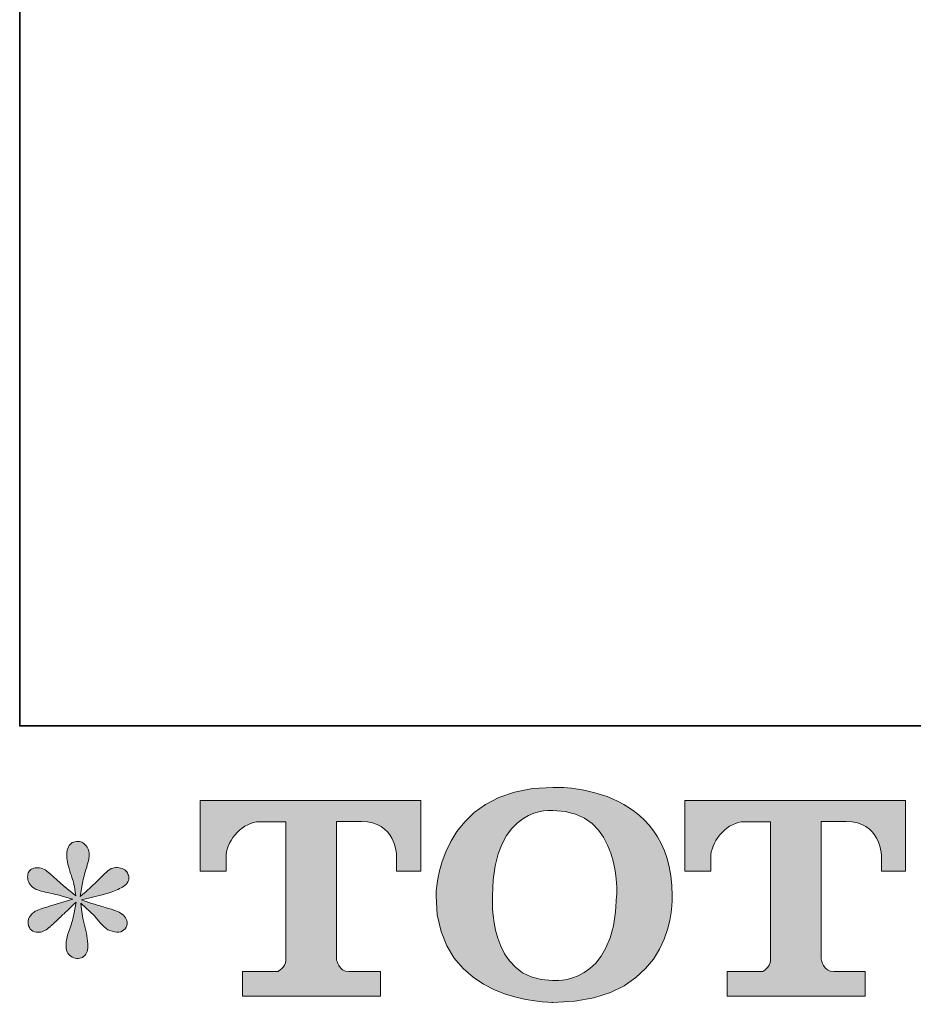
# Model space of a CAD drawing. Units: inches. Extents: x -632 to 2753, y -1525 to 885.
# Drawn here: x -625 to -348, y -1517 to -1212 of the extents above; entities that cross this region are included whole.
import ezdxf

# ---------------------------------------------------------------- set-up
doc = ezdxf.new("R2010")
doc.units = ezdxf.units.IN
doc.header["$MEASUREMENT"] = 0
doc.layers.add('图层 1', color=7, linetype='Continuous')

msp = doc.modelspace()

# ---------------------------------------------------------------- hatches: boundary and pattern name
at = {"layer": '图层 1'}
h = msp.add_hatch(color=7, dxfattribs=at)
h.dxf.hatch_style = 2
edge = h.paths.add_edge_path()
edge.add_spline(control_points=[(-440.25, -1483.87), (-440.76, -1512.34), (-460.09, -1510.1), (-460.09, -1510.1), (-480.6, -1510.1), (-478.72, -1483.87), (-478.72, -1483.87), (-478.72, -1455.38), (-459.99, -1457.42), (-459.99, -1457.42), (-438.53, -1457.26), (-440.25, -1483.87), (-440.25, -1483.87)], knot_values=[0, 0, 0, 0, 0.352778, 0.352778, 0.352778, 0.705556, 0.705556, 0.705556, 1.058333, 1.058333, 1.058333, 1.411111, 1.411111, 1.411111, 1.411111], degree=3, periodic=0)
edge.add_line((-440.25, -1483.87), (-440.25, -1483.87))
edge = h.paths.add_edge_path()
edge.add_spline(control_points=[(-496.26, -1483.87), (-496.26, -1517.47), (-459.99, -1516.86), (-459.99, -1516.86), (-421.26, -1516.86), (-423.01, -1483.87), (-423.01, -1483.87), (-423.01, -1448.53), (-459.99, -1450.25), (-459.99, -1450.25), (-496.18, -1450.25), (-496.26, -1483.87), (-496.26, -1483.87)], knot_values=[0, 0, 0, 0, 0.352778, 0.352778, 0.352778, 0.705556, 0.705556, 0.705556, 1.058333, 1.058333, 1.058333, 1.411111, 1.411111, 1.411111, 1.411111], degree=3, periodic=0)
edge.add_line((-496.26, -1483.87), (-496.26, -1483.87))
h = msp.add_hatch(color=7, dxfattribs=at)
h.dxf.hatch_style = 2
edge = h.paths.add_edge_path()
edge.add_spline(control_points=[(-569.4, -1476.25), (-569.4, -1476.25), (-569.4, -1454.35), (-569.4, -1454.35), (-569.4, -1454.35), (-500.96, -1454.35), (-500.96, -1454.35), (-500.96, -1454.35), (-500.96, -1476.25), (-500.96, -1476.25), (-500.96, -1476.25), (-508.5, -1476.25), (-508.5, -1476.25), (-508.5, -1476.25), (-508.5, -1471.15), (-508.5, -1471.15), (-508.5, -1471.15), (-508.87, -1460.78), (-519.4, -1460.78), (-519.4, -1460.78), (-527.1, -1460.78), (-527.1, -1460.78), (-527.1, -1460.78), (-527.1, -1503.61), (-527.1, -1503.61), (-527.1, -1503.61), (-526.46, -1507.34), (-523.24, -1507.34), (-523.24, -1507.34), (-513.48, -1507.34), (-513.48, -1507.34), (-513.48, -1507.34), (-513.48, -1514.91), (-513.48, -1514.91), (-513.48, -1514.91), (-556.28, -1514.91), (-556.28, -1514.91), (-556.28, -1514.91), (-556.28, -1507.34), (-556.28, -1507.34), (-556.28, -1507.34), (-545.33, -1507.34), (-545.33, -1507.34), (-545.33, -1507.34), (-542.87, -1506.04), (-542.87, -1503.87), (-542.87, -1503.87), (-542.87, -1460.88), (-542.87, -1460.88), (-542.87, -1460.88), (-550.96, -1460.88), (-550.96, -1460.88), (-556.01, -1460.88), (-560.93, -1466.39), (-561.36, -1471.15), (-561.36, -1471.15), (-561.36, -1476.23), (-561.36, -1476.23), (-561.36, -1476.23), (-569.4, -1476.25), (-569.4, -1476.25)], knot_values=[0, 0, 0, 0, 1, 1, 1, 2, 2, 2, 3, 3, 3, 4, 4, 4, 5, 5, 5, 6, 6, 6, 7, 7, 7, 8, 8, 8, 9, 9, 9, 10, 10, 10, 11, 11, 11, 12, 12, 12, 13, 13, 13, 14, 14, 14, 15, 15, 15, 16, 16, 16, 17, 17, 17, 18, 18, 18, 19, 19, 19, 20, 20, 20, 20], degree=3, periodic=0)
h = msp.add_hatch(color=7, dxfattribs=at)
h.dxf.hatch_style = 2
edge = h.paths.add_edge_path()
edge.add_spline(control_points=[(-419.09, -1476.25), (-419.09, -1476.25), (-419.09, -1454.35), (-419.09, -1454.35), (-419.09, -1454.35), (-350.66, -1454.35), (-350.66, -1454.35), (-350.66, -1454.35), (-350.66, -1476.25), (-350.66, -1476.25), (-350.66, -1476.25), (-358.17, -1476.25), (-358.17, -1476.25), (-358.17, -1476.25), (-358.17, -1471.15), (-358.17, -1471.15), (-358.17, -1471.15), (-358.57, -1460.78), (-369.1, -1460.78), (-369.1, -1460.78), (-376.79, -1460.78), (-376.79, -1460.78), (-376.79, -1460.78), (-376.79, -1503.61), (-376.79, -1503.61), (-376.79, -1503.61), (-376.16, -1507.34), (-372.93, -1507.34), (-372.93, -1507.34), (-363.17, -1507.34), (-363.17, -1507.34), (-363.17, -1507.34), (-363.17, -1514.91), (-363.17, -1514.91), (-363.17, -1514.91), (-405.94, -1514.91), (-405.94, -1514.91), (-405.94, -1514.91), (-405.94, -1507.34), (-405.94, -1507.34), (-405.94, -1507.34), (-395.02, -1507.34), (-395.02, -1507.34), (-395.02, -1507.34), (-392.56, -1506.04), (-392.56, -1503.87), (-392.56, -1503.87), (-392.56, -1460.88), (-392.56, -1460.88), (-392.56, -1460.88), (-400.65, -1460.88), (-400.65, -1460.88), (-405.71, -1460.88), (-410.6, -1466.39), (-411.05, -1471.15), (-411.05, -1471.15), (-411.05, -1476.23), (-411.05, -1476.23), (-411.05, -1476.23), (-419.09, -1476.25), (-419.09, -1476.25)], knot_values=[0, 0, 0, 0, 1, 1, 1, 2, 2, 2, 3, 3, 3, 4, 4, 4, 5, 5, 5, 6, 6, 6, 7, 7, 7, 8, 8, 8, 9, 9, 9, 10, 10, 10, 11, 11, 11, 12, 12, 12, 13, 13, 13, 14, 14, 14, 15, 15, 15, 16, 16, 16, 17, 17, 17, 18, 18, 18, 19, 19, 19, 20, 20, 20, 20], degree=3, periodic=0)
h = msp.add_hatch(color=7, dxfattribs=at)
h.dxf.hatch_style = 2
edge = h.paths.add_edge_path()
edge.add_spline(control_points=[(-608.84, -1484.9), (-608.84, -1484.9), (-616.06, -1487.05), (-616.06, -1487.05), (-618.49, -1487.79), (-619.98, -1488.32), (-620.5, -1488.63), (-621.03, -1488.95), (-621.4, -1489.24), (-621.62, -1489.51), (-622.51, -1490.51), (-622.89, -1491.49), (-622.73, -1492.44), (-622.57, -1493.4), (-622.22, -1494.08), (-621.69, -1494.51), (-621.17, -1494.93), (-620.5, -1495.14), (-619.71, -1495.14), (-619.18, -1495.19), (-618.63, -1495.09), (-618.04, -1494.82), (-617.46, -1494.56), (-616.88, -1494.2), (-616.27, -1493.71), (-615.66, -1493.24), (-614.82, -1492.47), (-613.73, -1491.41), (-612.65, -1490.35), (-611.75, -1489.51), (-611.03, -1488.85), (-610.32, -1488.18), (-609.24, -1487.15), (-607.81, -1485.78), (-607.81, -1485.78), (-608.52, -1489.67), (-608.52, -1489.67), (-608.73, -1490.72), (-609.13, -1492.1), (-609.71, -1493.77), (-610.29, -1495.43), (-610.61, -1496.44), (-610.66, -1496.81), (-610.88, -1497.65), (-610.98, -1498.55), (-610.95, -1499.48), (-610.93, -1500.42), (-610.74, -1501.09), (-610.43, -1501.57), (-610.11, -1502.05), (-609.66, -1502.47), (-609.05, -1502.81), (-608.44, -1503.16), (-607.81, -1503.29), (-607.17, -1503.25), (-606.54, -1503.25), (-605.98, -1503.05), (-605.51, -1502.67), (-605.03, -1502.26), (-604.66, -1501.73), (-604.39, -1501.09), (-604.24, -1500.51), (-604.18, -1499.72), (-604.24, -1498.69), (-604.29, -1497.65), (-604.42, -1496.54), (-604.63, -1495.38), (-604.63, -1495.38), (-605.58, -1491.73), (-605.58, -1491.73), (-605.9, -1490.56), (-606.17, -1488.71), (-606.38, -1486.17), (-606.38, -1486.17), (-602.17, -1490.06), (-602.17, -1490.06), (-602.12, -1490.11), (-601.67, -1490.67), (-600.8, -1491.7), (-599.92, -1492.73), (-599.16, -1493.5), (-598.5, -1494), (-597.83, -1494.51), (-596.99, -1494.82), (-595.98, -1494.98), (-594.98, -1495.19), (-594.16, -1495.11), (-593.5, -1494.74), (-592.83, -1494.37), (-592.38, -1493.82), (-592.17, -1493.09), (-591.96, -1492.34), (-592.01, -1491.68), (-592.31, -1491.07), (-592.6, -1490.46), (-593.02, -1489.93), (-593.6, -1489.51), (-594.18, -1489.08), (-594.82, -1488.74), (-595.51, -1488.47), (-596.19, -1488.21), (-597.31, -1487.87), (-598.81, -1487.44), (-600.32, -1487.02), (-601.56, -1486.65), (-602.57, -1486.33), (-603.57, -1486.01), (-604.76, -1485.62), (-606.14, -1485.14), (-606.14, -1485.14), (-599.39, -1483.4), (-599.39, -1483.4), (-597.75, -1483.03), (-596.25, -1482.52), (-594.85, -1481.86), (-593.44, -1481.2), (-592.52, -1480.57), (-592.09, -1479.98), (-591.67, -1479.4), (-591.49, -1478.85), (-591.51, -1478.29), (-591.54, -1477.73), (-591.67, -1477.21), (-591.94, -1476.73), (-592.2, -1476.25), (-592.62, -1475.88), (-593.18, -1475.61), (-593.73, -1475.3), (-594.34, -1475.12), (-595.03, -1475.06), (-595.72, -1475.06), (-596.35, -1475.2), (-596.93, -1475.43), (-597.52, -1475.67), (-598.23, -1476.2), (-599.08, -1477.05), (-599.08, -1477.05), (-601.62, -1479.59), (-601.62, -1479.59), (-602.68, -1480.66), (-604.32, -1482.13), (-606.54, -1484.04), (-606.54, -1484.04), (-605.82, -1479.82), (-605.82, -1479.82), (-605.77, -1479.19), (-605.43, -1477.81), (-604.79, -1475.7), (-604.16, -1473.58), (-603.81, -1472.15), (-603.76, -1471.41), (-603.76, -1470.35), (-604, -1469.48), (-604.45, -1468.81), (-604.9, -1468.11), (-605.32, -1467.66), (-605.74, -1467.42), (-606.17, -1467.18), (-606.64, -1467.02), (-607.17, -1466.97), (-607.97, -1466.97), (-608.6, -1467.11), (-609.05, -1467.37), (-609.5, -1467.63), (-609.9, -1468.08), (-610.24, -1468.69), (-610.58, -1469.3), (-610.74, -1470.09), (-610.74, -1471.1), (-610.8, -1472.42), (-610.48, -1474.11), (-609.79, -1476.16), (-609.1, -1478.18), (-608.68, -1479.56), (-608.52, -1480.3), (-608.36, -1481.04), (-608.18, -1482.23), (-607.97, -1483.87), (-607.97, -1483.87), (-611.85, -1480.62), (-611.85, -1480.62), (-612.17, -1480.41), (-613.06, -1479.61), (-614.53, -1478.24), (-615.98, -1476.86), (-617.04, -1476.02), (-617.7, -1475.7), (-618.36, -1475.38), (-619.05, -1475.2), (-619.79, -1475.14), (-620.32, -1475.14), (-620.85, -1475.25), (-621.38, -1475.46), (-621.91, -1475.67), (-622.3, -1475.99), (-622.54, -1476.41), (-622.78, -1476.84), (-622.89, -1477.36), (-622.89, -1478), (-622.89, -1478.63), (-622.73, -1479.27), (-622.41, -1479.88), (-622.09, -1480.49), (-621.59, -1481.02), (-620.87, -1481.49), (-620.16, -1481.97), (-618.76, -1482.42), (-616.67, -1482.84), (-614.58, -1483.26), (-611.96, -1483.95), (-608.84, -1484.9)], knot_values=[0, 0, 0, 0, 0.352778, 0.352778, 0.352778, 0.705556, 0.705556, 0.705556, 1.058333, 1.058333, 1.058333, 1.411111, 1.411111, 1.411111, 1.763889, 1.763889, 1.763889, 2.116667, 2.116667, 2.116667, 2.469444, 2.469444, 2.469444, 2.822222, 2.822222, 2.822222, 3.175, 3.175, 3.175, 3.527778, 3.527778, 3.527778, 3.880556, 3.880556, 3.880556, 4.233333, 4.233333, 4.233333, 4.586111, 4.586111, 4.586111, 4.938889, 4.938889, 4.938889, 5.291667, 5.291667, 5.291667, 5.644444, 5.644444, 5.644444, 5.997222, 5.997222, 5.997222, 6.35, 6.35, 6.35, 6.702778, 6.702778, 6.702778, 7.055556, 7.055556, 7.055556, 7.408333, 7.408333, 7.408333, 7.761111, 7.761111, 7.761111, 8.113889, 8.113889, 8.113889, 8.466667, 8.466667, 8.466667, 8.819444, 8.819444, 8.819444, 9.172222, 9.172222, 9.172222, 9.525, 9.525, 9.525, 9.877778, 9.877778, 9.877778, 10.230556, 10.230556, 10.230556, 10.583333, 10.583333, 10.583333, 10.936111, 10.936111, 10.936111, 11.288889, 11.288889, 11.288889, 11.641667, 11.641667, 11.641667, 11.994444, 11.994444, 11.994444, 12.347222, 12.347222, 12.347222, 12.7, 12.7, 12.7, 13.052778, 13.052778, 13.052778, 13.405556, 13.405556, 13.405556, 13.758333, 13.758333, 13.758333, 14.111111, 14.111111, 14.111111, 14.463889, 14.463889, 14.463889, 14.816667, 14.816667, 14.816667, 15.169444, 15.169444, 15.169444, 15.522222, 15.522222, 15.522222, 15.875, 15.875, 15.875, 16.227778, 16.227778, 16.227778, 16.580556, 16.580556, 16.580556, 16.933333, 16.933333, 16.933333, 17.286111, 17.286111, 17.286111, 17.638889, 17.638889, 17.638889, 17.991667, 17.991667, 17.991667, 18.344444, 18.344444, 18.344444, 18.697222, 18.697222, 18.697222, 19.05, 19.05, 19.05, 19.402778, 19.402778, 19.402778, 19.755556, 19.755556, 19.755556, 20.108333, 20.108333, 20.108333, 20.461111, 20.461111, 20.461111, 20.813889, 20.813889, 20.813889, 21.166667, 21.166667, 21.166667, 21.519444, 21.519444, 21.519444, 21.872222, 21.872222, 21.872222, 22.225, 22.225, 22.225, 22.577778, 22.577778, 22.577778, 22.930556, 22.930556, 22.930556, 23.283333, 23.283333, 23.283333, 23.636111, 23.636111, 23.636111, 23.988889, 23.988889, 23.988889, 24.341667, 24.341667, 24.341667, 24.694444, 24.694444, 24.694444, 24.694444], degree=3, periodic=0)
edge.add_line((-608.84, -1484.9), (-608.84, -1484.9))

# ---------------------------------------------------------------- linework, layer by layer
at = {"layer": '图层 1', "color": 7, "lineweight": 35}
msp.add_lwpolyline([(2753.16, -1431.19), (-625.35, -1431.19), (-625.35, 757.18), (2753.16, 757.18), (2753.16, -1431.19)], dxfattribs=at)
at = {"layer": '图层 1', "color": 7, "lineweight": 0}
for points, knots in [([(-496.26, -1483.87), (-496.26, -1517.47), (-459.99, -1516.86), (-459.99, -1516.86), (-421.26, -1516.86), (-423.01, -1483.87), (-423.01, -1483.87), (-423.01, -1448.53), (-459.99, -1450.25), (-459.99, -1450.25), (-496.18, -1450.25), (-496.26, -1483.87), (-496.26, -1483.87)], [0, 0, 0, 0, 1, 1, 1, 2, 2, 2, 3, 3, 3, 4, 4, 4, 4]), ([(-569.4, -1476.25), (-569.4, -1476.25), (-569.4, -1454.35), (-569.4, -1454.35), (-569.4, -1454.35), (-500.96, -1454.35), (-500.96, -1454.35), (-500.96, -1454.35), (-500.96, -1476.25), (-500.96, -1476.25), (-500.96, -1476.25), (-508.5, -1476.25), (-508.5, -1476.25), (-508.5, -1476.25), (-508.5, -1471.15), (-508.5, -1471.15), (-508.5, -1471.15), (-508.87, -1460.78), (-519.4, -1460.78), (-519.4, -1460.78), (-527.1, -1460.78), (-527.1, -1460.78), (-527.1, -1460.78), (-527.1, -1503.61), (-527.1, -1503.61), (-527.1, -1503.61), (-526.46, -1507.34), (-523.24, -1507.34), (-523.24, -1507.34), (-513.48, -1507.34), (-513.48, -1507.34), (-513.48, -1507.34), (-513.48, -1514.91), (-513.48, -1514.91), (-513.48, -1514.91), (-556.28, -1514.91), (-556.28, -1514.91), (-556.28, -1514.91), (-556.28, -1507.34), (-556.28, -1507.34), (-556.28, -1507.34), (-545.33, -1507.34), (-545.33, -1507.34), (-545.33, -1507.34), (-542.87, -1506.04), (-542.87, -1503.87), (-542.87, -1503.87), (-542.87, -1460.88), (-542.87, -1460.88), (-542.87, -1460.88), (-550.96, -1460.88), (-550.96, -1460.88), (-556.01, -1460.88), (-560.93, -1466.39), (-561.36, -1471.15), (-561.36, -1471.15), (-561.36, -1476.23), (-561.36, -1476.23), (-561.36, -1476.23), (-569.4, -1476.25), (-569.4, -1476.25)], [0, 0, 0, 0, 1, 1, 1, 2, 2, 2, 3, 3, 3, 4, 4, 4, 5, 5, 5, 6, 6, 6, 7, 7, 7, 8, 8, 8, 9, 9, 9, 10, 10, 10, 11, 11, 11, 12, 12, 12, 13, 13, 13, 14, 14, 14, 15, 15, 15, 16, 16, 16, 17, 17, 17, 18, 18, 18, 19, 19, 19, 20, 20, 20, 20]), ([(-440.25, -1483.87), (-440.76, -1512.34), (-460.09, -1510.1), (-460.09, -1510.1), (-480.6, -1510.1), (-478.72, -1483.87), (-478.72, -1483.87), (-478.72, -1455.38), (-459.99, -1457.42), (-459.99, -1457.42), (-438.53, -1457.26), (-440.25, -1483.87), (-440.25, -1483.87)], [0, 0, 0, 0, 1, 1, 1, 2, 2, 2, 3, 3, 3, 4, 4, 4, 4]), ([(-419.09, -1476.25), (-419.09, -1476.25), (-419.09, -1454.35), (-419.09, -1454.35), (-419.09, -1454.35), (-350.66, -1454.35), (-350.66, -1454.35), (-350.66, -1454.35), (-350.66, -1476.25), (-350.66, -1476.25), (-350.66, -1476.25), (-358.17, -1476.25), (-358.17, -1476.25), (-358.17, -1476.25), (-358.17, -1471.15), (-358.17, -1471.15), (-358.17, -1471.15), (-358.57, -1460.78), (-369.1, -1460.78), (-369.1, -1460.78), (-376.79, -1460.78), (-376.79, -1460.78), (-376.79, -1460.78), (-376.79, -1503.61), (-376.79, -1503.61), (-376.79, -1503.61), (-376.16, -1507.34), (-372.93, -1507.34), (-372.93, -1507.34), (-363.17, -1507.34), (-363.17, -1507.34), (-363.17, -1507.34), (-363.17, -1514.91), (-363.17, -1514.91), (-363.17, -1514.91), (-405.94, -1514.91), (-405.94, -1514.91), (-405.94, -1514.91), (-405.94, -1507.34), (-405.94, -1507.34), (-405.94, -1507.34), (-395.02, -1507.34), (-395.02, -1507.34), (-395.02, -1507.34), (-392.56, -1506.04), (-392.56, -1503.87), (-392.56, -1503.87), (-392.56, -1460.88), (-392.56, -1460.88), (-392.56, -1460.88), (-400.65, -1460.88), (-400.65, -1460.88), (-405.71, -1460.88), (-410.6, -1466.39), (-411.05, -1471.15), (-411.05, -1471.15), (-411.05, -1476.23), (-411.05, -1476.23), (-411.05, -1476.23), (-419.09, -1476.25), (-419.09, -1476.25)], [0, 0, 0, 0, 1, 1, 1, 2, 2, 2, 3, 3, 3, 4, 4, 4, 5, 5, 5, 6, 6, 6, 7, 7, 7, 8, 8, 8, 9, 9, 9, 10, 10, 10, 11, 11, 11, 12, 12, 12, 13, 13, 13, 14, 14, 14, 15, 15, 15, 16, 16, 16, 17, 17, 17, 18, 18, 18, 19, 19, 19, 20, 20, 20, 20]), ([(-608.84, -1484.9), (-608.84, -1484.9), (-616.06, -1487.05), (-616.06, -1487.05), (-618.49, -1487.79), (-619.98, -1488.32), (-620.5, -1488.63), (-621.03, -1488.95), (-621.4, -1489.24), (-621.62, -1489.51), (-622.51, -1490.51), (-622.89, -1491.49), (-622.73, -1492.44), (-622.57, -1493.4), (-622.22, -1494.08), (-621.69, -1494.51), (-621.17, -1494.93), (-620.5, -1495.14), (-619.71, -1495.14), (-619.18, -1495.19), (-618.63, -1495.09), (-618.04, -1494.82), (-617.46, -1494.56), (-616.88, -1494.2), (-616.27, -1493.71), (-615.66, -1493.24), (-614.82, -1492.47), (-613.73, -1491.41), (-612.65, -1490.35), (-611.75, -1489.51), (-611.03, -1488.85), (-610.32, -1488.18), (-609.24, -1487.15), (-607.81, -1485.78), (-607.81, -1485.78), (-608.52, -1489.67), (-608.52, -1489.67), (-608.73, -1490.72), (-609.13, -1492.1), (-609.71, -1493.77), (-610.29, -1495.43), (-610.61, -1496.44), (-610.66, -1496.81), (-610.88, -1497.65), (-610.98, -1498.55), (-610.95, -1499.48), (-610.93, -1500.42), (-610.74, -1501.09), (-610.43, -1501.57), (-610.11, -1502.05), (-609.66, -1502.47), (-609.05, -1502.81), (-608.44, -1503.16), (-607.81, -1503.29), (-607.17, -1503.25), (-606.54, -1503.25), (-605.98, -1503.05), (-605.51, -1502.67), (-605.03, -1502.26), (-604.66, -1501.73), (-604.39, -1501.09), (-604.24, -1500.51), (-604.18, -1499.72), (-604.24, -1498.69), (-604.29, -1497.65), (-604.42, -1496.54), (-604.63, -1495.38), (-604.63, -1495.38), (-605.58, -1491.73), (-605.58, -1491.73), (-605.9, -1490.56), (-606.17, -1488.71), (-606.38, -1486.17), (-606.38, -1486.17), (-602.17, -1490.06), (-602.17, -1490.06), (-602.12, -1490.11), (-601.67, -1490.67), (-600.8, -1491.7), (-599.92, -1492.73), (-599.16, -1493.5), (-598.5, -1494), (-597.83, -1494.51), (-596.99, -1494.82), (-595.98, -1494.98), (-594.98, -1495.19), (-594.16, -1495.11), (-593.5, -1494.74), (-592.83, -1494.37), (-592.38, -1493.82), (-592.17, -1493.09), (-591.96, -1492.34), (-592.01, -1491.68), (-592.31, -1491.07), (-592.6, -1490.46), (-593.02, -1489.93), (-593.6, -1489.51), (-594.18, -1489.08), (-594.82, -1488.74), (-595.51, -1488.47), (-596.19, -1488.21), (-597.31, -1487.87), (-598.81, -1487.44), (-600.32, -1487.02), (-601.56, -1486.65), (-602.57, -1486.33), (-603.57, -1486.01), (-604.76, -1485.62), (-606.14, -1485.14), (-606.14, -1485.14), (-599.39, -1483.4), (-599.39, -1483.4), (-597.75, -1483.03), (-596.25, -1482.52), (-594.85, -1481.86), (-593.44, -1481.2), (-592.52, -1480.57), (-592.09, -1479.98), (-591.67, -1479.4), (-591.49, -1478.85), (-591.51, -1478.29), (-591.54, -1477.73), (-591.67, -1477.21), (-591.94, -1476.73), (-592.2, -1476.25), (-592.62, -1475.88), (-593.18, -1475.61), (-593.73, -1475.3), (-594.34, -1475.12), (-595.03, -1475.06), (-595.72, -1475.06), (-596.35, -1475.2), (-596.93, -1475.43), (-597.52, -1475.67), (-598.23, -1476.2), (-599.08, -1477.05), (-599.08, -1477.05), (-601.62, -1479.59), (-601.62, -1479.59), (-602.68, -1480.66), (-604.32, -1482.13), (-606.54, -1484.04), (-606.54, -1484.04), (-605.82, -1479.82), (-605.82, -1479.82), (-605.77, -1479.19), (-605.43, -1477.81), (-604.79, -1475.7), (-604.16, -1473.58), (-603.81, -1472.15), (-603.76, -1471.41), (-603.76, -1470.35), (-604, -1469.48), (-604.45, -1468.81), (-604.9, -1468.11), (-605.32, -1467.66), (-605.74, -1467.42), (-606.17, -1467.18), (-606.64, -1467.02), (-607.17, -1466.97), (-607.97, -1466.97), (-608.6, -1467.11), (-609.05, -1467.37), (-609.5, -1467.63), (-609.9, -1468.08), (-610.24, -1468.69), (-610.58, -1469.3), (-610.74, -1470.09), (-610.74, -1471.1), (-610.8, -1472.42), (-610.48, -1474.11), (-609.79, -1476.16), (-609.1, -1478.18), (-608.68, -1479.56), (-608.52, -1480.3), (-608.36, -1481.04), (-608.18, -1482.23), (-607.97, -1483.87), (-607.97, -1483.87), (-611.85, -1480.62), (-611.85, -1480.62), (-612.17, -1480.41), (-613.06, -1479.61), (-614.53, -1478.24), (-615.98, -1476.86), (-617.04, -1476.02), (-617.7, -1475.7), (-618.36, -1475.38), (-619.05, -1475.2), (-619.79, -1475.14), (-620.32, -1475.14), (-620.85, -1475.25), (-621.38, -1475.46), (-621.91, -1475.67), (-622.3, -1475.99), (-622.54, -1476.41), (-622.78, -1476.84), (-622.89, -1477.36), (-622.89, -1478), (-622.89, -1478.63), (-622.73, -1479.27), (-622.41, -1479.88), (-622.09, -1480.49), (-621.59, -1481.02), (-620.87, -1481.49), (-620.16, -1481.97), (-618.76, -1482.42), (-616.67, -1482.84), (-614.58, -1483.26), (-611.96, -1483.95), (-608.84, -1484.9)], [0, 0, 0, 0, 1, 1, 1, 2, 2, 2, 3, 3, 3, 4, 4, 4, 5, 5, 5, 6, 6, 6, 7, 7, 7, 8, 8, 8, 9, 9, 9, 10, 10, 10, 11, 11, 11, 12, 12, 12, 13, 13, 13, 14, 14, 14, 15, 15, 15, 16, 16, 16, 17, 17, 17, 18, 18, 18, 19, 19, 19, 20, 20, 20, 21, 21, 21, 22, 22, 22, 23, 23, 23, 24, 24, 24, 25, 25, 25, 26, 26, 26, 27, 27, 27, 28, 28, 28, 29, 29, 29, 30, 30, 30, 31, 31, 31, 32, 32, 32, 33, 33, 33, 34, 34, 34, 35, 35, 35, 36, 36, 36, 37, 37, 37, 38, 38, 38, 39, 39, 39, 40, 40, 40, 41, 41, 41, 42, 42, 42, 43, 43, 43, 44, 44, 44, 45, 45, 45, 46, 46, 46, 47, 47, 47, 48, 48, 48, 49, 49, 49, 50, 50, 50, 51, 51, 51, 52, 52, 52, 53, 53, 53, 54, 54, 54, 55, 55, 55, 56, 56, 56, 57, 57, 57, 58, 58, 58, 59, 59, 59, 60, 60, 60, 61, 61, 61, 62, 62, 62, 63, 63, 63, 64, 64, 64, 65, 65, 65, 66, 66, 66, 67, 67, 67, 68, 68, 68, 69, 69, 69, 70, 70, 70, 70])]:
    msp.add_open_spline(points, degree=3, knots=knots, dxfattribs=at)

doc.saveas('drawing.dxf')
